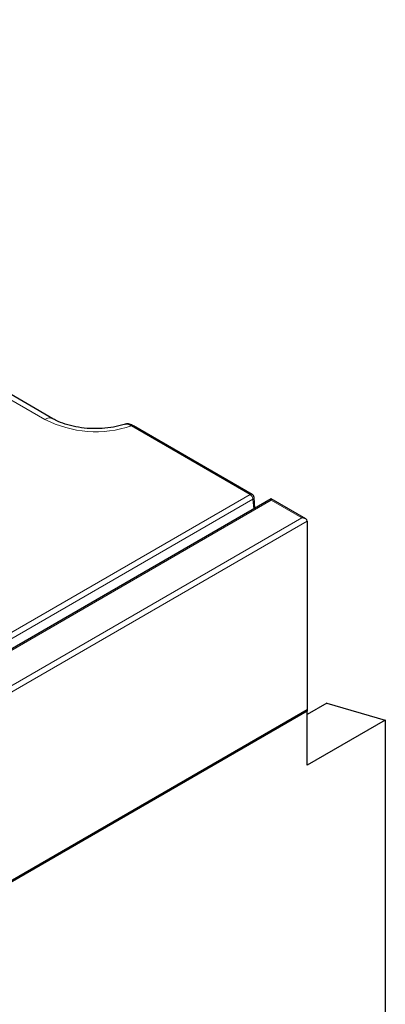
# Model space of a CAD drawing. Units: millimetres. Extents: x 0 to 420, y 0 to 297.
# Drawn here: x 180 to 185, y 100 to 112 of the extents above; entities that cross this region are included whole.
import ezdxf

# ---------------------------------------------------------------- set-up
doc = ezdxf.new("R2010")
doc.units = ezdxf.units.MM

msp = doc.modelspace()

# ---------------------------------------------------------------- linework, layer by layer
at = {"color": 7, "linetype": 'Continuous', "lineweight": 25}
for p, q in [((180.5185, 107.3468), (171.7563, 112.4052)), ((183.0472, 106.3875), (181.5406, 107.2572)), ((183.2892, 106.3305), (178.1307, 103.3526)), ((183.0844, 106.2123), (183.072, 106.3487)), ((183.7281, 106.0771), (183.2892, 106.3305)), ((183.2892, 106.3305), (183.2892, 106.3136)), ((183.7488, 106.0482), (183.7488, 103.6396)), ((183.9963, 103.7396), (183.7488, 103.5967)), ((183.9963, 103.7396), (184.7387, 103.5247)), ((183.7488, 103.656), (113.0381, 62.8356)), ((183.7488, 103.6396), (148.3934, 83.2294)), ((183.7488, 102.9532), (183.7488, 103.656)), ((184.7387, 103.5247), (183.7488, 102.9532)), ((184.7387, 103.5247), (184.7387, 79.7147))]:
    msp.add_line(p, q, dxfattribs=at)
at = {"color": 8, "linetype": 'Continuous', "lineweight": 18}
for p, q in [((180.4186, 107.3369), (177.7762, 108.8623)), ((183.0222, 106.385), (181.5156, 107.2547)), ((178.1635, 103.5801), (183.0222, 106.385)), ((183.2892, 106.3136), (178.1557, 103.3501)), ((183.0575, 106.3259), (178.1988, 103.5211)), ((183.0687, 106.2032), (183.0575, 106.3259)), ((183.6781, 106.0891), (183.2892, 106.3136)), ((148.3934, 85.7197), (183.6781, 106.0891)), ((183.7488, 106.0482), (148.3934, 85.638))]:
    msp.add_line(p, q, dxfattribs=at)
for centre, radius, start, end in [((180.4767, 107.2596), 0.0967, 64.1084, 126.92705), ((181.0649, 108.6021), 1.4208, 242.93879, 288.49548), ((181.5302, 107.2347), 0.0248, 65.2021, 126.10836), ((183.0368, 106.365), 0.0248, 65.2021, 126.10836), ((182.9804, 106.3199), 0.0774, 4.46649, 57.26592), ((183.0462, 106.3492), 0.0258, 296.05603, 358.99664)]:
    msp.add_arc(centre, radius, start, end, dxfattribs=at)
at = {"color": 7, "linetype": 'Continuous', "lineweight": 25}
msp.add_arc((183.0222, 106.3442), 0.05, 5.18641, 60.00269, dxfattribs=at)
msp.add_ellipse((183.6781, 106.0482), major_axis=(0.0707, 0), ratio=0.5773815, start_param=0, end_param=1.5707963, dxfattribs=at)
for points, knots in [([(181.457, 107.2827), (181.4354, 107.2758), (181.3718, 107.2555), (181.2542, 107.2317), (181.1059, 107.2183), (180.9547, 107.2216), (180.8083, 107.2411), (180.6742, 107.2757), (180.579, 107.3136), (180.5326, 107.3391), (180.5185, 107.3468)], [0, 0, 0, 0, 0.0738834, 0.2171873, 0.3617309, 0.5069858, 0.6521212, 0.7961385, 0.9383038, 1, 1, 1, 1]), ([(181.5403, 107.2545), (181.5246, 107.263), (181.4933, 107.28), (181.4546, 107.2836), (181.4369, 107.2749), (181.4341, 107.2734)], [0, 0, 0, 0, 0.45757659, 0.91172031, 1, 1, 1, 1])]:
    msp.add_open_spline(points, degree=3, knots=knots, dxfattribs=at)
at = {"color": 8, "linetype": 'Continuous', "lineweight": 18}
msp.add_open_spline([(181.5156, 107.2547), (181.5076, 107.2595), (181.4848, 107.2728), (181.4552, 107.2812), (181.4393, 107.2746), (181.4339, 107.2724)], degree=3, knots=[0, 0, 0, 0, 0.26643488, 0.75468429, 1, 1, 1, 1], dxfattribs=at)

doc.saveas('drawing.dxf')
